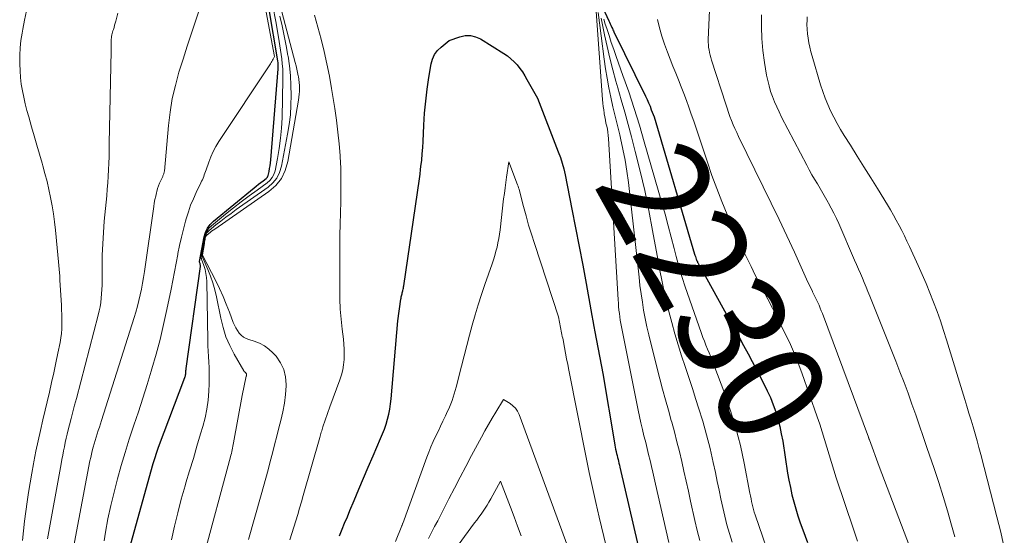
# Model space of a CAD drawing. Units: feet. Extents: x 1184172 to 1189172, y 7076370 to 7083870.
# Drawn here: x 1185638 to 1185730, y 7078202 to 7078250 of the extents above; entities that cross this region are included whole.
import ezdxf
from ezdxf.enums import TextEntityAlignment as Align

# ---------------------------------------------------------------- set-up
doc = ezdxf.new("R2010")
doc.units = ezdxf.units.FT
doc.header["$MEASUREMENT"] = 0
doc.layers.add('Level 44', color=7, linetype='Continuous', lineweight=0)
doc.layers.add('Level 45', color=7, linetype='Continuous', lineweight=0)
doc.styles.add('Style-ENGINEERING', font='ENGINEERING.shx')

msp = doc.modelspace()

# ---------------------------------------------------------------- linework, layer by layer
at = {"layer": 'Level 44', "color": 32, "linetype": 'Continuous', "lineweight": 30, "flags": 128}
for points, elevation in [([(1185690.79, 7078254.77), (1185693.08, 7078249.79), (1185693.14, 7078249.66), (1185693.2, 7078249.52), (1185693.26, 7078249.38), (1185693.33, 7078249.24), (1185693.36, 7078249.17), (1185693.41, 7078249.07), (1185693.45, 7078248.96), (1185693.5, 7078248.86), (1185693.55, 7078248.76), (1185696.47, 7078242.82), (1185696.62, 7078242.51), (1185696.76, 7078242.19), (1185696.9, 7078241.87), (1185697.02, 7078241.54), (1185697.27, 7078240.89), (1185701.03, 7078228.16), (1185701.07, 7078228.04), (1185701.11, 7078227.92), (1185701.15, 7078227.81), (1185701.19, 7078227.69), (1185701.22, 7078227.61), (1185701.25, 7078227.54), (1185701.29, 7078227.46), (1185701.32, 7078227.38), (1185701.36, 7078227.31), (1185701.4, 7078227.24), (1185701.43, 7078227.16), (1185701.47, 7078227.09), (1185701.51, 7078227.02), (1185704.31, 7078221.99), (1185704.74, 7078221.22), (1185705.16, 7078220.44), (1185705.58, 7078219.67), (1185706, 7078218.89), (1185707.47, 7078216.11), (1185707.78, 7078215.48), (1185708.07, 7078214.84), (1185708.32, 7078214.18), (1185708.56, 7078213.52), (1185708.75, 7078212.85), (1185708.93, 7078212.17), (1185709.08, 7078211.48), (1185709.21, 7078210.79), (1185709.67, 7078207.84), (1185709.79, 7078207.17), (1185709.92, 7078206.5), (1185710.07, 7078205.83), (1185710.24, 7078205.17), (1185710.43, 7078204.51), (1185710.62, 7078203.86), (1185710.84, 7078203.21), (1185711.07, 7078202.57), (1185711.5, 7078201.39)], 2230), ([(1185648.58, 7078200.72), (1185650.79, 7078208.74), (1185651.31, 7078210.24), (1185653.75, 7078216.71), (1185653.78, 7078216.79), (1185653.8, 7078216.87), (1185653.81, 7078216.95), (1185653.82, 7078217.03), (1185653.83, 7078217.09), (1185653.83, 7078217.14), (1185653.83, 7078217.2), (1185653.84, 7078217.26), (1185653.84, 7078217.32), (1185653.84, 7078217.38), (1185653.85, 7078217.43), (1185653.86, 7078217.49), (1185653.86, 7078217.55), (1185655.18, 7078226.99), (1185655.18, 7078227.06), (1185655.18, 7078227.13), (1185655.17, 7078227.2), (1185655.15, 7078227.27), (1185655.1, 7078227.41), (1185655.1, 7078227.46), (1185655.54, 7078229.76), (1185655.66, 7078230.17), (1185655.84, 7078230.56), (1185656.1, 7078230.9), (1185656.41, 7078231.22), (1185660.16, 7078234.29), (1185660.37, 7078234.46), (1185660.58, 7078234.63), (1185660.79, 7078234.79), (1185661.01, 7078234.95), (1185661.28, 7078235.16), (1185661.35, 7078235.22), (1185661.41, 7078235.29), (1185661.45, 7078235.37), (1185661.48, 7078235.46), (1185661.56, 7078235.81), (1185661.61, 7078236.08), (1185661.66, 7078236.35), (1185661.69, 7078236.63), (1185661.72, 7078236.9), (1185662.4, 7078245.35), (1185662.41, 7078245.54), (1185662.41, 7078245.72), (1185662.39, 7078245.9), (1185662.37, 7078246.09), (1185661.54, 7078251.02)], 2230), ([(1185668.08, 7078202.03), (1185668.33, 7078202.62), (1185668.57, 7078203.2), (1185668.82, 7078203.79), (1185669.06, 7078204.38), (1185669.44, 7078205.29), (1185669.87, 7078206.33), (1185670.31, 7078207.37), (1185670.75, 7078208.4), (1185671.2, 7078209.44), (1185671.91, 7078211.03), (1185672.09, 7078211.47), (1185672.26, 7078211.92), (1185672.41, 7078212.38), (1185672.55, 7078212.84), (1185672.66, 7078213.3), (1185672.76, 7078213.77), (1185672.83, 7078214.25), (1185672.89, 7078214.73), (1185673.5, 7078221.96), (1185673.79, 7078223.98), (1185673.8, 7078224.08), (1185673.82, 7078224.18), (1185673.84, 7078224.27), (1185673.86, 7078224.37), (1185673.89, 7078224.46), (1185673.91, 7078224.56), (1185673.94, 7078224.66), (1185673.96, 7078224.75), (1185673.97, 7078224.78), (1185674, 7078224.89), (1185674.02, 7078225), (1185674.04, 7078225.11), (1185674.06, 7078225.22), (1185675.15, 7078232.6), (1185675.21, 7078233.02), (1185675.28, 7078233.44), (1185675.34, 7078233.87), (1185675.4, 7078234.29), (1185675.45, 7078234.71), (1185675.51, 7078235.14), (1185675.56, 7078235.56), (1185675.62, 7078235.99), (1185675.65, 7078236.29), (1185675.72, 7078236.87), (1185675.77, 7078237.45), (1185675.82, 7078238.03), (1185675.85, 7078238.61), (1185675.92, 7078240.12), (1185675.99, 7078241.23), (1185676.09, 7078242.34), (1185676.23, 7078243.45), (1185676.39, 7078244.55), (1185676.6, 7078245.8), (1185676.73, 7078246.25), (1185676.91, 7078246.66), (1185677.18, 7078247.03), (1185677.51, 7078247.36), (1185678.27, 7078247.96), (1185679.27, 7078248.32), (1185679.76, 7078248.42), (1185680.25, 7078248.44), (1185680.72, 7078248.32), (1185681.18, 7078248.12), (1185683.35, 7078246.77), (1185683.69, 7078246.54), (1185684, 7078246.28), (1185684.29, 7078246), (1185684.57, 7078245.7), (1185684.82, 7078245.38), (1185685.06, 7078245.05), (1185685.28, 7078244.7), (1185685.48, 7078244.35), (1185686.45, 7078242.62), (1185688.39, 7078237.65), (1185688.58, 7078237.12), (1185688.75, 7078236.59), (1185688.89, 7078236.05), (1185689.02, 7078235.5), (1185689.66, 7078232.31), (1185690, 7078230.59), (1185690.33, 7078228.87), (1185690.66, 7078227.14), (1185690.97, 7078225.41), (1185691.4, 7078222.99), (1185691.5, 7078222.47), (1185691.59, 7078221.96), (1185691.69, 7078221.44), (1185691.78, 7078220.93), (1185692.52, 7078217.09), (1185693.6, 7078210.63), (1185693.63, 7078210.44), (1185693.67, 7078210.24), (1185693.71, 7078210.05), (1185693.76, 7078209.85), (1185693.76, 7078209.82), (1185693.8, 7078209.65), (1185693.85, 7078209.47), (1185693.89, 7078209.29), (1185693.94, 7078209.11), (1185693.98, 7078208.93), (1185694.02, 7078208.75), (1185694.07, 7078208.58), (1185694.11, 7078208.4), (1185696.19, 7078199.32)], 2240)]:
    msp.add_lwpolyline(points, dxfattribs=dict(at, elevation=elevation))
at = {"layer": 'Level 45', "color": 32, "linetype": 'Continuous', "lineweight": 0, "flags": 128}
for points, elevation in [([(1185659.65, 7078201.68), (1185660.83, 7078205.82), (1185661.04, 7078206.59), (1185661.25, 7078207.37), (1185661.46, 7078208.14), (1185661.66, 7078208.92), (1185661.87, 7078209.69), (1185662.07, 7078210.47), (1185662.27, 7078211.25), (1185662.47, 7078212.02), (1185662.65, 7078212.73), (1185662.83, 7078213.52), (1185662.98, 7078214.32), (1185663.07, 7078215.12), (1185663.13, 7078215.93), (1185663.13, 7078216.07), (1185663.08, 7078216.78), (1185662.92, 7078217.46), (1185662.61, 7078218.08), (1185662.2, 7078218.67), (1185661.92, 7078218.98), (1185661.54, 7078219.34), (1185661.12, 7078219.65), (1185660.66, 7078219.89), (1185660.17, 7078220.08), (1185659.69, 7078220.22), (1185659.44, 7078220.33), (1185659.19, 7078220.46), (1185658.98, 7078220.63), (1185658.79, 7078220.83), (1185658.62, 7078221.06), (1185658.47, 7078221.3), (1185658.34, 7078221.55), (1185658.23, 7078221.81), (1185657.88, 7078222.76), (1185657.59, 7078223.5), (1185657.29, 7078224.23), (1185656.96, 7078224.95), (1185656.61, 7078225.66), (1185655.39, 7078228.04), (1185655.38, 7078228.1), (1185655.56, 7078229.14), (1185655.58, 7078229.26), (1185655.6, 7078229.38), (1185655.62, 7078229.5), (1185655.64, 7078229.61), (1185655.67, 7078229.74), (1185655.69, 7078229.79), (1185655.71, 7078229.84), (1185655.74, 7078229.88), (1185655.78, 7078229.92), (1185655.96, 7078230.07), (1185656.1, 7078230.17), (1185656.23, 7078230.27), (1185656.37, 7078230.37), (1185656.51, 7078230.47), (1185661.53, 7078233.95), (1185662.17, 7078234.52), (1185662.7, 7078235.16), (1185663.06, 7078235.91), (1185663.31, 7078236.73), (1185664.3, 7078242.43), (1185664.33, 7078242.7), (1185664.36, 7078242.98), (1185664.38, 7078243.25), (1185664.38, 7078243.52), (1185664.37, 7078243.8), (1185664.35, 7078244.07), (1185664.32, 7078244.34), (1185664.28, 7078244.62), (1185664.26, 7078244.7), (1185664.2, 7078245.01), (1185664.14, 7078245.32), (1185664.07, 7078245.63), (1185663.99, 7078245.94), (1185659.62, 7078262.55)], 2236), ([(1185646.25, 7078201.54), (1185646.38, 7078202.34), (1185646.61, 7078203.59), (1185646.87, 7078204.84), (1185647.17, 7078206.08), (1185647.49, 7078207.31), (1185647.84, 7078208.54), (1185648.21, 7078209.76), (1185648.59, 7078210.97), (1185648.99, 7078212.18), (1185649.02, 7078212.27), (1185649.44, 7078213.52), (1185649.84, 7078214.78), (1185650.24, 7078216.04), (1185650.62, 7078217.3), (1185650.68, 7078217.5), (1185651.07, 7078218.86), (1185651.44, 7078220.24), (1185651.77, 7078221.62), (1185652.07, 7078223.01), (1185652.46, 7078224.91), (1185652.62, 7078225.71), (1185652.78, 7078226.51), (1185652.94, 7078227.31), (1185653.09, 7078228.11), (1185653.1, 7078228.2), (1185653.26, 7078228.96), (1185653.42, 7078229.71), (1185653.61, 7078230.46), (1185653.81, 7078231.21), (1185653.87, 7078231.44), (1185654.07, 7078232.07), (1185654.28, 7078232.68), (1185654.53, 7078233.28), (1185654.8, 7078233.88), (1185655.23, 7078234.76), (1185655.3, 7078234.91), (1185655.37, 7078235.05), (1185655.43, 7078235.2), (1185655.49, 7078235.35), (1185655.55, 7078235.5), (1185655.61, 7078235.65), (1185655.67, 7078235.81), (1185655.72, 7078235.96), (1185655.96, 7078236.68), (1185656.15, 7078237.18), (1185656.36, 7078237.67), (1185656.62, 7078238.14), (1185656.9, 7078238.6), (1185661.69, 7078245.81), (1185661.75, 7078245.92), (1185661.82, 7078246.02), (1185661.88, 7078246.13), (1185661.94, 7078246.24), (1185662.05, 7078246.47), (1185660.52, 7078254.74)], 2228), ([(1185702.58, 7078254.21), (1185702.31, 7078248.03), (1185702.31, 7078247.8), (1185702.32, 7078247.56), (1185702.34, 7078247.32), (1185702.38, 7078247.09), (1185702.43, 7078246.85), (1185702.48, 7078246.62), (1185702.54, 7078246.39), (1185702.61, 7078246.16), (1185703.92, 7078242.07), (1185704.05, 7078241.68), (1185704.18, 7078241.3), (1185704.32, 7078240.92), (1185704.46, 7078240.54), (1185704.61, 7078240.16), (1185704.77, 7078239.79), (1185704.94, 7078239.42), (1185705.11, 7078239.05), (1185707.41, 7078234.4), (1185708.15, 7078232.89), (1185708.88, 7078231.37), (1185709.59, 7078229.85), (1185710.29, 7078228.33), (1185711.42, 7078225.83), (1185711.55, 7078225.55), (1185711.69, 7078225.27), (1185711.82, 7078224.99), (1185711.96, 7078224.71), (1185711.99, 7078224.64), (1185712.11, 7078224.4), (1185712.23, 7078224.15), (1185712.35, 7078223.9), (1185712.46, 7078223.65), (1185712.58, 7078223.4), (1185712.69, 7078223.15), (1185712.79, 7078222.89), (1185712.89, 7078222.63), (1185717.16, 7078211.16), (1185717.17, 7078211.14), (1185717.17, 7078211.12), (1185717.18, 7078211.1), (1185717.19, 7078211.08), (1185717.22, 7078211), (1185717.23, 7078210.98), (1185717.23, 7078210.96), (1185717.24, 7078210.94), (1185717.25, 7078210.92), (1185718.16, 7078208.45), (1185720.98, 7078201.07)], 2226), ([(1185643.19, 7078199.78), (1185644.94, 7078208.96), (1185645.01, 7078209.27), (1185645.08, 7078209.59), (1185645.15, 7078209.91), (1185645.23, 7078210.23), (1185645.32, 7078210.54), (1185645.41, 7078210.85), (1185645.5, 7078211.16), (1185645.6, 7078211.47), (1185645.7, 7078211.79), (1185645.81, 7078212.1), (1185645.91, 7078212.41), (1185646.01, 7078212.72), (1185649.03, 7078222.26), (1185649.19, 7078222.78), (1185649.34, 7078223.31), (1185649.48, 7078223.84), (1185649.6, 7078224.38), (1185649.71, 7078224.91), (1185649.81, 7078225.45), (1185649.91, 7078225.99), (1185649.99, 7078226.54), (1185650.86, 7078232.56), (1185650.91, 7078232.88), (1185650.97, 7078233.21), (1185651.04, 7078233.53), (1185651.11, 7078233.85), (1185651.14, 7078233.97), (1185651.21, 7078234.23), (1185651.3, 7078234.49), (1185651.4, 7078234.74), (1185651.51, 7078234.98), (1185651.69, 7078235.35), (1185651.71, 7078235.41), (1185651.74, 7078235.47), (1185651.76, 7078235.53), (1185651.78, 7078235.6), (1185651.8, 7078235.66), (1185651.82, 7078235.72), (1185651.83, 7078235.79), (1185651.84, 7078235.85), (1185652.22, 7078240.07), (1185652.38, 7078241.33), (1185652.58, 7078242.58), (1185652.87, 7078243.81), (1185653.2, 7078245.03), (1185653.58, 7078246.24), (1185653.97, 7078247.45), (1185654.36, 7078248.66), (1185654.76, 7078249.87), (1185655.77, 7078252.89)], 2226), ([(1185652.5, 7078201.63), (1185652.78, 7078202.9), (1185653.08, 7078204.16), (1185653.41, 7078205.41), (1185653.76, 7078206.66), (1185653.84, 7078206.92), (1185654.18, 7078208.06), (1185654.53, 7078209.2), (1185654.87, 7078210.34), (1185655.21, 7078211.48), (1185655.41, 7078212.15), (1185655.62, 7078212.96), (1185655.79, 7078213.78), (1185655.9, 7078214.61), (1185655.97, 7078215.45), (1185656, 7078216.12), (1185656.01, 7078216.63), (1185656.01, 7078217.13), (1185655.99, 7078217.63), (1185655.96, 7078218.14), (1185655.93, 7078218.64), (1185655.9, 7078219.14), (1185655.88, 7078219.64), (1185655.86, 7078220.15), (1185655.77, 7078225.62), (1185655.75, 7078225.99), (1185655.7, 7078226.36), (1185655.62, 7078226.72), (1185655.51, 7078227.08), (1185655.3, 7078227.67), (1185655.28, 7078227.73), (1185655.27, 7078227.79), (1185655.26, 7078227.86), (1185655.26, 7078227.93), (1185655.26, 7078227.99), (1185655.26, 7078228.06), (1185655.27, 7078228.13), (1185655.28, 7078228.19), (1185655.58, 7078229.75), (1185655.67, 7078230.05), (1185655.8, 7078230.32), (1185655.98, 7078230.56), (1185656.2, 7078230.78), (1185657.52, 7078231.85), (1185658.25, 7078232.43), (1185658.97, 7078232.99), (1185659.71, 7078233.55), (1185660.46, 7078234.09), (1185661.37, 7078234.75), (1185661.63, 7078234.98), (1185661.85, 7078235.25), (1185662, 7078235.55), (1185662.11, 7078235.88), (1185662.34, 7078237.03), (1185662.5, 7078237.96), (1185662.63, 7078238.9), (1185662.71, 7078239.84), (1185662.76, 7078240.79), (1185662.84, 7078244.41), (1185662.84, 7078244.88), (1185662.83, 7078245.35), (1185662.78, 7078245.82), (1185662.73, 7078246.28), (1185662.43, 7078248.27), (1185662.19, 7078249.72), (1185661.92, 7078251.17)], 2232), ([(1185638.69, 7078201.59), (1185638.78, 7078202.48), (1185638.88, 7078203.38), (1185638.99, 7078204.27), (1185639.11, 7078205.16), (1185639.25, 7078206.05), (1185639.39, 7078206.94), (1185639.54, 7078207.83), (1185639.71, 7078208.71), (1185639.74, 7078208.89), (1185639.93, 7078209.87), (1185640.13, 7078210.84), (1185640.35, 7078211.8), (1185640.57, 7078212.77), (1185641.18, 7078215.34), (1185641.38, 7078216.24), (1185641.59, 7078217.15), (1185641.78, 7078218.06), (1185641.96, 7078218.97), (1185642.16, 7078219.94), (1185642.23, 7078220.37), (1185642.29, 7078220.8), (1185642.32, 7078221.23), (1185642.33, 7078221.67), (1185642.33, 7078222.11), (1185642.33, 7078222.54), (1185642.31, 7078222.98), (1185642.29, 7078223.41), (1185642.26, 7078223.87), (1185642.23, 7078224.34), (1185642.21, 7078224.8), (1185642.18, 7078225.27), (1185642.15, 7078225.74), (1185642.13, 7078226.12), (1185642.08, 7078226.77), (1185642.03, 7078227.43), (1185641.97, 7078228.08), (1185641.91, 7078228.74), (1185641.75, 7078230.38), (1185641.66, 7078231.14), (1185641.56, 7078231.89), (1185641.43, 7078232.64), (1185641.29, 7078233.39), (1185641.13, 7078234.14), (1185640.96, 7078234.88), (1185640.76, 7078235.62), (1185640.56, 7078236.35), (1185640.49, 7078236.58), (1185640.25, 7078237.42), (1185640, 7078238.27), (1185639.76, 7078239.12), (1185639.52, 7078239.96), (1185639.26, 7078240.88), (1185639.09, 7078241.48), (1185638.94, 7078242.09), (1185638.8, 7078242.7), (1185638.68, 7078243.31), (1185638.57, 7078243.93), (1185638.49, 7078244.55), (1185638.45, 7078245.17), (1185638.42, 7078245.8), (1185638.42, 7078245.92), (1185638.43, 7078246.6), (1185638.47, 7078247.29), (1185638.54, 7078247.97), (1185638.64, 7078248.64), (1185638.7, 7078249.01), (1185638.86, 7078249.86), (1185639.05, 7078250.71)], 2222), ([(1185641, 7078201.73), (1185642.27, 7078208.71), (1185642.34, 7078209.11), (1185642.42, 7078209.5), (1185642.49, 7078209.89), (1185642.57, 7078210.28), (1185642.65, 7078210.68), (1185642.74, 7078211.07), (1185642.83, 7078211.46), (1185642.93, 7078211.84), (1185643.04, 7078212.3), (1185643.2, 7078212.91), (1185643.36, 7078213.53), (1185643.51, 7078214.14), (1185643.68, 7078214.76), (1185645.71, 7078222.49), (1185645.8, 7078222.88), (1185645.88, 7078223.27), (1185645.94, 7078223.67), (1185645.99, 7078224.07), (1185646.02, 7078224.47), (1185646.05, 7078224.88), (1185646.06, 7078225.28), (1185646.07, 7078225.68), (1185646.07, 7078226.99), (1185646.08, 7078228.05), (1185646.12, 7078229.1), (1185646.18, 7078230.16), (1185646.27, 7078231.21), (1185646.5, 7078233.57), (1185646.55, 7078234.17), (1185646.6, 7078234.77), (1185646.64, 7078235.38), (1185646.66, 7078235.98), (1185646.69, 7078236.59), (1185646.71, 7078237.19), (1185646.72, 7078237.79), (1185646.73, 7078238.4), (1185646.9, 7078247), (1185646.9, 7078247.18), (1185646.91, 7078247.36), (1185646.91, 7078247.54), (1185646.91, 7078247.72), (1185646.91, 7078247.83), (1185646.91, 7078247.96), (1185646.92, 7078248.09), (1185646.93, 7078248.22), (1185646.95, 7078248.35), (1185646.97, 7078248.48), (1185647, 7078248.61), (1185647.03, 7078248.74), (1185647.07, 7078248.86), (1185647.11, 7078249), (1185647.17, 7078249.19), (1185647.23, 7078249.38), (1185647.29, 7078249.58), (1185647.34, 7078249.77), (1185647.53, 7078250.5)], 2224), ([(1185655.42, 7078199.82), (1185657.97, 7078209.33), (1185658.02, 7078209.5), (1185658.06, 7078209.66), (1185658.1, 7078209.83), (1185658.14, 7078209.99), (1185658.17, 7078210.16), (1185658.21, 7078210.32), (1185658.24, 7078210.49), (1185658.27, 7078210.65), (1185659.06, 7078215.04), (1185659.44, 7078216.83), (1185659.45, 7078216.85), (1185659.45, 7078216.87), (1185659.45, 7078216.9), (1185659.45, 7078216.92), (1185659.45, 7078217.02), (1185659.45, 7078217.04), (1185659.45, 7078217.06), (1185659.44, 7078217.07), (1185659.43, 7078217.09), (1185659.37, 7078217.16), (1185659.25, 7078217.25), (1185659.21, 7078217.31), (1185658.33, 7078218.86), (1185657.92, 7078219.66), (1185657.56, 7078220.49), (1185657.29, 7078221.35), (1185657.07, 7078222.22), (1185656.67, 7078224.19), (1185656.52, 7078224.84), (1185656.34, 7078225.48), (1185656.12, 7078226.11), (1185655.87, 7078226.73), (1185655.4, 7078227.8), (1185655.37, 7078227.88), (1185655.35, 7078227.97), (1185655.35, 7078228.06), (1185655.35, 7078228.14), (1185655.37, 7078228.33), (1185655.4, 7078228.51), (1185655.42, 7078228.69), (1185655.45, 7078228.87), (1185655.49, 7078229.05), (1185655.62, 7078229.75), (1185655.68, 7078229.92), (1185655.75, 7078230.08), (1185655.86, 7078230.22), (1185655.99, 7078230.35), (1185656.62, 7078230.86), (1185657.09, 7078231.22), (1185657.56, 7078231.58), (1185658.03, 7078231.93), (1185658.51, 7078232.28), (1185661.46, 7078234.35), (1185661.9, 7078234.75), (1185662.28, 7078235.2), (1185662.53, 7078235.73), (1185662.71, 7078236.3), (1185663.27, 7078239.28), (1185663.42, 7078240.17), (1185663.53, 7078241.08), (1185663.59, 7078241.98), (1185663.61, 7078242.89), (1185663.59, 7078243.8), (1185663.54, 7078244.71), (1185663.45, 7078245.61), (1185663.32, 7078246.51), (1185663.31, 7078246.57), (1185663.15, 7078247.49), (1185662.97, 7078248.41), (1185662.76, 7078249.33), (1185662.54, 7078250.24)], 2234), ([(1185663.48, 7078201.64), (1185663.66, 7078202.23), (1185663.85, 7078202.82), (1185664.03, 7078203.4), (1185664.21, 7078203.99), (1185664.39, 7078204.58), (1185664.56, 7078205.17), (1185664.73, 7078205.76), (1185666.26, 7078211.13), (1185666.29, 7078211.26), (1185666.33, 7078211.38), (1185666.37, 7078211.5), (1185666.4, 7078211.63), (1185666.44, 7078211.75), (1185666.48, 7078211.88), (1185666.52, 7078212), (1185666.56, 7078212.12), (1185667.2, 7078213.97), (1185668.13, 7078216.49), (1185668.27, 7078216.95), (1185668.39, 7078217.41), (1185668.47, 7078217.88), (1185668.52, 7078218.36), (1185668.53, 7078218.84), (1185668.53, 7078219.32), (1185668.5, 7078219.8), (1185668.45, 7078220.27), (1185668.34, 7078221.18), (1185668.24, 7078222.12), (1185668.16, 7078223.05), (1185668.12, 7078223.99), (1185668.11, 7078224.93), (1185668.12, 7078228.86), (1185668.13, 7078229.9), (1185668.14, 7078230.94), (1185668.17, 7078231.98), (1185668.2, 7078233.02), (1185668.22, 7078234.06), (1185668.22, 7078235.1), (1185668.2, 7078236.14), (1185668.15, 7078237.18), (1185668.14, 7078237.3), (1185668.06, 7078238.39), (1185667.95, 7078239.48), (1185667.81, 7078240.57), (1185667.65, 7078241.66), (1185667.35, 7078243.52), (1185667.15, 7078244.67), (1185666.92, 7078245.81), (1185666.67, 7078246.95), (1185666.39, 7078248.08), (1185666.09, 7078249.21), (1185665.76, 7078250.33)], 2238), ([(1185691.87, 7078251.09), (1185692.5, 7078242.49), (1185692.53, 7078242.17), (1185692.56, 7078241.85), (1185692.6, 7078241.53), (1185692.65, 7078241.22), (1185692.65, 7078241.17), (1185692.7, 7078240.88), (1185692.76, 7078240.59), (1185692.81, 7078240.31), (1185692.88, 7078240.02), (1185692.94, 7078239.73), (1185692.99, 7078239.45), (1185693.02, 7078239.16), (1185693.05, 7078238.87), (1185693.95, 7078223.9), (1185693.97, 7078223.59), (1185693.99, 7078223.28), (1185694.02, 7078222.96), (1185694.06, 7078222.65), (1185694.1, 7078222.34), (1185694.14, 7078222.03), (1185694.19, 7078221.72), (1185694.25, 7078221.41), (1185695.8, 7078213.68), (1185695.92, 7078213.08), (1185696.05, 7078212.49), (1185696.19, 7078211.89), (1185696.34, 7078211.3), (1185696.36, 7078211.21), (1185696.5, 7078210.66), (1185696.64, 7078210.11), (1185696.77, 7078209.56), (1185696.9, 7078209.01), (1185697.03, 7078208.46), (1185697.16, 7078207.91), (1185697.29, 7078207.36), (1185697.42, 7078206.8), (1185698.64, 7078201.39)], 2238), ([(1185692.1, 7078250.56), (1185692.65, 7078246.23), (1185692.78, 7078245.35), (1185692.92, 7078244.46), (1185693.09, 7078243.58), (1185693.27, 7078242.7), (1185693.46, 7078241.83), (1185693.67, 7078240.95), (1185693.87, 7078240.08), (1185694.09, 7078239.21), (1185694.16, 7078238.92), (1185694.39, 7078237.9), (1185694.6, 7078236.88), (1185694.76, 7078235.85), (1185694.9, 7078234.81), (1185695.88, 7078226.01), (1185695.97, 7078225.24), (1185696.07, 7078224.47), (1185696.19, 7078223.7), (1185696.31, 7078222.94), (1185696.46, 7078222.17), (1185696.61, 7078221.41), (1185696.78, 7078220.66), (1185696.97, 7078219.9), (1185697.82, 7078216.59), (1185698.07, 7078215.61), (1185698.33, 7078214.64), (1185698.6, 7078213.67), (1185698.87, 7078212.7), (1185698.91, 7078212.57), (1185699.16, 7078211.66), (1185699.4, 7078210.75), (1185699.63, 7078209.83), (1185699.84, 7078208.92), (1185700.05, 7078208), (1185700.26, 7078207.08), (1185700.46, 7078206.16), (1185700.67, 7078205.23), (1185701.06, 7078203.44), (1185701.28, 7078202.51), (1185701.52, 7078201.58)], 2236), ([(1185707.25, 7078250.36), (1185707.24, 7078249.25), (1185707.27, 7078248.14), (1185707.38, 7078247.03), (1185707.53, 7078245.93), (1185707.72, 7078244.76), (1185707.82, 7078244.25), (1185707.94, 7078243.75), (1185708.09, 7078243.25), (1185708.26, 7078242.76), (1185708.45, 7078242.28), (1185708.66, 7078241.81), (1185708.88, 7078241.34), (1185709.11, 7078240.87), (1185711.45, 7078236.4), (1185711.68, 7078235.96), (1185711.92, 7078235.52), (1185712.17, 7078235.09), (1185712.43, 7078234.66), (1185712.69, 7078234.24), (1185712.94, 7078233.81), (1185713.19, 7078233.37), (1185713.44, 7078232.94), (1185713.47, 7078232.88), (1185713.72, 7078232.42), (1185713.96, 7078231.94), (1185714.19, 7078231.47), (1185714.41, 7078230.98), (1185715.88, 7078227.6), (1185716.06, 7078227.18), (1185716.24, 7078226.77), (1185716.42, 7078226.35), (1185716.6, 7078225.93), (1185716.77, 7078225.51), (1185716.94, 7078225.09), (1185717.12, 7078224.68), (1185717.28, 7078224.26), (1185719.7, 7078218.22), (1185720.09, 7078217.23), (1185720.47, 7078216.23), (1185720.84, 7078215.24), (1185721.2, 7078214.24), (1185721.55, 7078213.23), (1185721.9, 7078212.23), (1185722.25, 7078211.22), (1185722.59, 7078210.22), (1185723.26, 7078208.26), (1185723.69, 7078206.96), (1185724.11, 7078205.65), (1185724.5, 7078204.33), (1185724.88, 7078203), (1185725.18, 7078201.91)], 2224), ([(1185692.37, 7078250.05), (1185692.68, 7078248.48), (1185692.91, 7078247.4), (1185693.16, 7078246.33), (1185693.44, 7078245.26), (1185693.73, 7078244.2), (1185693.91, 7078243.58), (1185694.23, 7078242.45), (1185694.55, 7078241.31), (1185694.87, 7078240.17), (1185695.17, 7078239.03), (1185695.53, 7078237.68), (1185695.99, 7078235.86), (1185696.42, 7078234.04), (1185696.8, 7078232.2), (1185697.14, 7078230.35), (1185697.55, 7078228.02), (1185697.77, 7078226.8), (1185698.02, 7078225.58), (1185698.28, 7078224.37), (1185698.57, 7078223.16), (1185698.65, 7078222.83), (1185698.92, 7078221.8), (1185699.2, 7078220.77), (1185699.51, 7078219.74), (1185699.83, 7078218.72), (1185700.16, 7078217.71), (1185700.5, 7078216.69), (1185700.83, 7078215.68), (1185701.16, 7078214.66), (1185701.41, 7078213.9), (1185701.79, 7078212.64), (1185702.15, 7078211.38), (1185702.47, 7078210.11), (1185702.76, 7078208.83), (1185702.96, 7078207.88), (1185703.13, 7078207.07), (1185703.3, 7078206.26), (1185703.47, 7078205.45), (1185703.65, 7078204.64), (1185703.84, 7078203.83), (1185704.04, 7078203.03), (1185704.27, 7078202.24), (1185704.51, 7078201.44)], 2234), ([(1185692.61, 7078249.94), (1185692.75, 7078249.49), (1185692.88, 7078249.08), (1185693.1, 7078248.43), (1185693.31, 7078247.78), (1185693.53, 7078247.13), (1185693.76, 7078246.48), (1185694.39, 7078244.73), (1185694.92, 7078243.2), (1185695.43, 7078241.66), (1185695.91, 7078240.12), (1185696.37, 7078238.57), (1185698, 7078232.9), (1185698.3, 7078231.85), (1185698.59, 7078230.79), (1185698.87, 7078229.73), (1185699.14, 7078228.68), (1185699.33, 7078227.93), (1185699.51, 7078227.24), (1185699.7, 7078226.56), (1185699.92, 7078225.89), (1185700.14, 7078225.22), (1185701.68, 7078220.79), (1185701.81, 7078220.42), (1185701.95, 7078220.06), (1185702.09, 7078219.7), (1185702.24, 7078219.34), (1185702.39, 7078218.98), (1185702.53, 7078218.62), (1185702.68, 7078218.26), (1185702.82, 7078217.89), (1185703.83, 7078215.18), (1185704.38, 7078213.6), (1185704.87, 7078212.01), (1185705.28, 7078210.39), (1185705.64, 7078208.75), (1185706.17, 7078205.97), (1185706.21, 7078205.72), (1185706.27, 7078205.46), (1185706.32, 7078205.21), (1185706.37, 7078204.96), (1185706.43, 7078204.7), (1185706.49, 7078204.45), (1185706.57, 7078204.2), (1185706.65, 7078203.96), (1185708.42, 7078198.82)], 2232), ([(1185697.58, 7078249.93), (1185697.77, 7078249.15), (1185697.99, 7078248.38), (1185698.24, 7078247.63), (1185698.52, 7078246.88), (1185699.03, 7078245.58), (1185699.28, 7078244.95), (1185699.53, 7078244.31), (1185699.78, 7078243.68), (1185700.03, 7078243.04), (1185700.27, 7078242.41), (1185700.5, 7078241.77), (1185700.73, 7078241.13), (1185700.95, 7078240.48), (1185702.22, 7078236.69), (1185702.64, 7078235.46), (1185703.09, 7078234.23), (1185703.57, 7078233.02), (1185704.07, 7078231.82), (1185704.39, 7078231.07), (1185704.74, 7078230.25), (1185705.11, 7078229.43), (1185705.49, 7078228.62), (1185705.88, 7078227.81), (1185706.27, 7078227), (1185706.67, 7078226.2), (1185707.08, 7078225.4), (1185707.49, 7078224.61), (1185707.83, 7078223.97), (1185708.26, 7078223.13), (1185708.69, 7078222.29), (1185709.11, 7078221.45), (1185709.53, 7078220.61), (1185709.93, 7078219.76), (1185710.31, 7078218.9), (1185710.66, 7078218.02), (1185710.98, 7078217.14), (1185712.41, 7078213.07), (1185712.65, 7078212.37), (1185712.88, 7078211.67), (1185713.1, 7078210.96), (1185713.31, 7078210.25), (1185713.51, 7078209.53), (1185713.73, 7078208.82), (1185713.95, 7078208.12), (1185714.18, 7078207.41), (1185715.77, 7078202.62), (1185715.95, 7078202.07), (1185716.14, 7078201.52)], 2228), ([(1185711.49, 7078250.16), (1185711.48, 7078249.87), (1185711.46, 7078249.44), (1185711.47, 7078249.02), (1185711.51, 7078248.6), (1185711.56, 7078248.18), (1185711.63, 7078247.76), (1185711.72, 7078247.34), (1185711.82, 7078246.93), (1185711.93, 7078246.52), (1185712.73, 7078243.86), (1185712.93, 7078243.24), (1185713.15, 7078242.63), (1185713.39, 7078242.03), (1185713.66, 7078241.43), (1185713.95, 7078240.85), (1185714.25, 7078240.28), (1185714.58, 7078239.71), (1185714.92, 7078239.15), (1185715.49, 7078238.25), (1185716.12, 7078237.25), (1185716.75, 7078236.25), (1185717.38, 7078235.24), (1185718, 7078234.23), (1185718.93, 7078232.72), (1185719.21, 7078232.25), (1185719.48, 7078231.78), (1185719.75, 7078231.3), (1185720, 7078230.82), (1185720.25, 7078230.33), (1185720.5, 7078229.84), (1185720.74, 7078229.35), (1185720.97, 7078228.85), (1185721.77, 7078227.11), (1185722.15, 7078226.27), (1185722.52, 7078225.42), (1185722.87, 7078224.56), (1185723.21, 7078223.7), (1185723.54, 7078222.83), (1185723.85, 7078221.96), (1185724.14, 7078221.08), (1185724.42, 7078220.19), (1185726.1, 7078214.67), (1185726.29, 7078214.04), (1185726.49, 7078213.4), (1185726.68, 7078212.76), (1185726.87, 7078212.12), (1185727.06, 7078211.48), (1185727.24, 7078210.84), (1185727.42, 7078210.2), (1185727.59, 7078209.56), (1185729.09, 7078203.78), (1185729.44, 7078202.35), (1185729.77, 7078200.91)], 2222), ([(1185682.87, 7078229.6), (1185682.93, 7078230), (1185682.99, 7078230.41), (1185683.32, 7078233.29), (1185683.39, 7078233.79), (1185683.45, 7078234.3), (1185683.52, 7078234.8), (1185683.59, 7078235.3), (1185683.8, 7078236.7), (1185684.61, 7078234.59), (1185684.67, 7078234.45), (1185684.71, 7078234.31), (1185684.76, 7078234.17), (1185684.8, 7078234.02), (1185685.17, 7078232.57), (1185685.4, 7078231.71), (1185685.64, 7078230.84), (1185685.9, 7078229.99), (1185686.17, 7078229.13), (1185688.41, 7078222.33), (1185688.7, 7078220.86), (1185688.73, 7078220.69), (1185688.76, 7078220.52), (1185688.8, 7078220.36), (1185688.83, 7078220.19), (1185688.96, 7078219.48), (1185689.06, 7078218.96), (1185689.16, 7078218.44), (1185689.26, 7078217.92), (1185689.37, 7078217.39), (1185690.98, 7078209.28), (1185691.26, 7078207.89), (1185691.56, 7078206.51), (1185691.87, 7078205.12), (1185692.19, 7078203.74), (1185693.05, 7078200.17)], 2242), ([(1185673.29, 7078201.49), (1185673.86, 7078202.93), (1185673.87, 7078202.95), (1185673.88, 7078202.97), (1185673.89, 7078202.99), (1185673.9, 7078203.01), (1185673.93, 7078203.09), (1185673.94, 7078203.11), (1185673.95, 7078203.13), (1185673.95, 7078203.15), (1185673.96, 7078203.17), (1185676.19, 7078209.3), (1185676.37, 7078209.79), (1185676.57, 7078210.28), (1185676.78, 7078210.76), (1185677.01, 7078211.24), (1185677.24, 7078211.71), (1185677.47, 7078212.19), (1185677.69, 7078212.66), (1185677.92, 7078213.14), (1185678.03, 7078213.37), (1185678.29, 7078213.96), (1185678.53, 7078214.57), (1185678.73, 7078215.19), (1185678.91, 7078215.81), (1185679.4, 7078217.76), (1185679.65, 7078218.71), (1185679.9, 7078219.67), (1185680.15, 7078220.62), (1185680.41, 7078221.57), (1185680.68, 7078222.52), (1185680.97, 7078223.46), (1185681.27, 7078224.4), (1185681.59, 7078225.33), (1185682.25, 7078227.24), (1185682.38, 7078227.62), (1185682.5, 7078228.01), (1185682.61, 7078228.41), (1185682.71, 7078228.8), (1185682.79, 7078229.2), (1185682.87, 7078229.6)], 2242), ([(1185681.91, 7078212.34), (1185682.25, 7078212.92), (1185682.6, 7078213.5), (1185683.3, 7078214.66), (1185683.91, 7078214.3), (1185684.18, 7078214.09), (1185684.42, 7078213.86), (1185684.61, 7078213.58), (1185684.76, 7078213.27), (1185689.27, 7078201)], 2244), ([(1185676.35, 7078201.77), (1185676.64, 7078202.32), (1185676.92, 7078202.87), (1185677.21, 7078203.42), (1185677.49, 7078203.97), (1185677.77, 7078204.51), (1185678.24, 7078205.44), (1185678.76, 7078206.45), (1185679.28, 7078207.46), (1185679.81, 7078208.46), (1185680.35, 7078209.47), (1185681.26, 7078211.16), (1185681.58, 7078211.75), (1185681.91, 7078212.34)], 2244), ([(1185679.1, 7078201.16), (1185680.63, 7078203.21), (1185680.83, 7078203.48), (1185681.03, 7078203.75), (1185681.22, 7078204.02), (1185681.41, 7078204.3), (1185681.6, 7078204.58), (1185681.78, 7078204.86), (1185681.95, 7078205.15), (1185682.12, 7078205.44), (1185683.04, 7078207.1), (1185683.95, 7078204.68), (1185684.29, 7078203.79), (1185684.62, 7078202.9), (1185684.96, 7078202)], 2246)]:
    msp.add_lwpolyline(points, dxfattribs=dict(at, elevation=elevation))

# ---------------------------------------------------------------- texts
at = {"layer": 'Level 44', "color": 32, "linetype": 'Continuous', "lineweight": 13, "style": 'Style-ENGINEERING', "width": 0.94}
msp.add_text(' 2230 ', height=10, rotation=299.12141, dxfattribs=at).set_placement((1185702.85, 7078224.626, 2230), align=Align.MIDDLE_CENTER)

doc.saveas('drawing.dxf')
